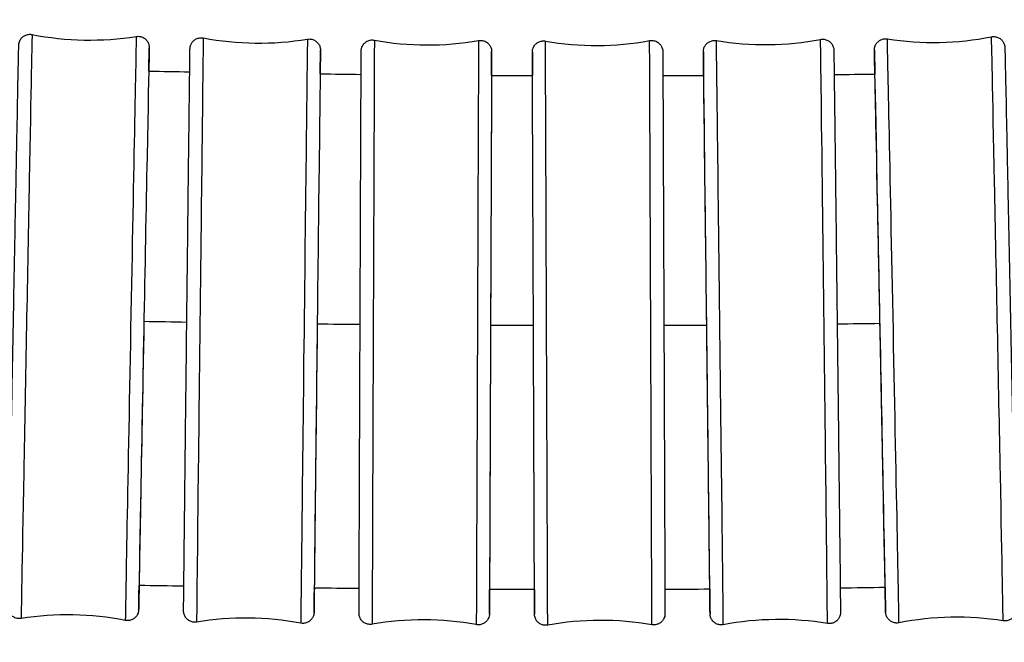
# Model space of a CAD drawing. Units: millimetres. Extents: x 57 to 2064, y 57 to 1443.
# Drawn here: x 1717 to 1743, y 488 to 505 of the extents above; entities that cross this region are included whole.
import ezdxf

# ---------------------------------------------------------------- set-up
doc = ezdxf.new("R2010")
doc.units = ezdxf.units.MM
doc.header["$LTSCALE"] = 7.142857
doc.layers.add('Visible (ISO)', color=7, linetype='Continuous', lineweight=25, true_color=0x00003f)
doc.layers.add('Visible Narrow (ISO)', color=7, linetype='Continuous', lineweight=25, true_color=0x00003f)

msp = doc.modelspace()

# ---------------------------------------------------------------- linework, layer by layer
at = {"layer": 'Visible (ISO)'}
for centre, start, end in [((1727.8078, 512.1152), 259.71838, 279.84064), ((1732.3362, 512.1017), 260.16261, 280.28487), ((1727.6869, 480.7029), 79.71838, 99.84064), ((1732.4588, 480.6894), 80.16261, 100.28487)]:
    msp.add_arc(centre, 8, start, end, dxfattribs=at)
for centre, major_axis, ratio, start_param, end_param in [((1729.4973, 496.4023), (-0.0266, -6.8999), 0.0001181, 3.1084319, 6.3474484), ((1735.2966, 496.3975), (-0.0817, 6.8995), 0.0003633, 3.0579921, 6.2988294), ((1739.9465, 496.4429), (-0.1378, 6.8986), 0.0006126, 3.0583009, 6.3267361), ((1720.1975, 496.5082), (-0.1298, -6.8988), 0.000577, 4.6817229, 6.3491109), ((1724.8472, 496.4379), (-0.0788, -6.8996), 0.0003503, 4.6817195, 6.348349), ((1730.6475, 496.3887), (0.0269, -6.8999), 0.0001198, 6.1992516, 7.8846529)]:
    msp.add_ellipse(centre, major_axis=major_axis, ratio=ratio, start_param=start_param, end_param=end_param, dxfattribs=at)
for points, knots in [([(1716.9032, 488.7395), (1716.8712, 488.7345), (1716.8379, 488.7347), (1716.7745, 488.7455), (1716.7436, 488.7561), (1716.6874, 488.786), (1716.6613, 488.8057), (1716.6174, 488.8518), (1716.5989, 488.8787), (1716.5786, 488.9215), (1716.573, 488.9361), (1716.5648, 488.9639), (1716.5619, 488.9775), (1716.559, 488.9955), (1716.5584, 489.001), (1716.5575, 489.0099), (1716.5572, 489.0135), (1716.5568, 489.019), (1716.5567, 489.0211), (1716.5565, 489.0257), (1716.5565, 489.0275), (1716.5563, 489.0326), (1716.5563, 489.0344), (1716.5563, 489.0409), (1716.5563, 489.0441), (1716.5565, 489.0623), (1716.5568, 489.0839), (1716.5586, 489.2118), (1716.5618, 489.3996), (1716.5722, 489.9929), (1716.5802, 490.442), (1716.5998, 491.5194), (1716.6115, 492.1593), (1716.6372, 493.5508), (1716.6515, 494.3199), (1716.6809, 495.8894), (1716.6963, 496.7094), (1716.7263, 498.2973), (1716.7412, 499.085), (1716.7688, 500.5303), (1716.7818, 501.2058), (1716.8041, 502.3616), (1716.8138, 502.8563), (1716.8287, 503.6055), (1716.8341, 503.8691), (1716.8378, 504.0359), (1716.8384, 504.0613), (1716.8392, 504.0928), (1716.8394, 504.1011), (1716.8399, 504.1116), (1716.8399, 504.1133), (1716.8404, 504.1208), (1716.8405, 504.1234), (1716.8412, 504.1305), (1716.8414, 504.1327), (1716.8419, 504.1376), (1716.8423, 504.14), (1716.8432, 504.1469), (1716.844, 504.1518), (1716.846, 504.1621), (1716.8472, 504.1677), (1716.8508, 504.1824), (1716.8536, 504.1916), (1716.8627, 504.2175), (1716.8703, 504.2341), (1716.8934, 504.2746), (1716.9113, 504.2976), (1716.9548, 504.3393), (1716.9815, 504.3578), (1717.0388, 504.3853), (1717.0701, 504.3945), (1717.1334, 504.4026), (1717.1663, 504.4015), (1717.1977, 504.3953)], [0, 0, 0, 0, 0.0097327, 0.0097327, 0.0192876, 0.0192876, 0.0288486, 0.0288486, 0.0384058, 0.0384058, 0.04308, 0.04308, 0.0472107, 0.0472107, 0.049169, 0.049169, 0.0510199, 0.0510199, 0.0528611, 0.0528611, 0.0560246, 0.0560246, 0.0634751, 0.0634751, 0.085799, 0.085799, 0.1528191, 0.1528191, 0.3555469, 0.3555469, 0.5978101, 0.5978101, 0.8378731, 0.8378731, 1.0779555, 1.0779555, 1.3180258, 1.3180258, 1.558094, 1.558094, 1.7981636, 1.7981636, 2.0382407, 2.0382407, 2.2783483, 2.2783483, 2.3377824, 2.3377824, 2.382337, 2.382337, 2.394146, 2.394146, 2.398529, 2.398529, 2.4000531, 2.4000531, 2.4012355, 2.4012355, 2.4029805, 2.4029805, 2.4047937, 2.4047937, 2.4076993, 2.4076993, 2.4131366, 2.4131366, 2.421702, 2.421702, 2.4312098, 2.4312098, 2.4407681, 2.4407681, 2.4503748, 2.4503748, 2.4503748, 2.4503748]), ([(1719.9924, 504.3428), (1720.0244, 504.3478), (1720.0577, 504.3476), (1720.1211, 504.3368), (1720.152, 504.3263), (1720.2082, 504.2963), (1720.2343, 504.2766), (1720.2782, 504.2305), (1720.2967, 504.2036), (1720.317, 504.1608), (1720.3226, 504.1462), (1720.3308, 504.1184), (1720.3337, 504.1049), (1720.3366, 504.0868), (1720.3372, 504.0813), (1720.3381, 504.0724), (1720.3384, 504.0688), (1720.3388, 504.0633), (1720.3389, 504.0612), (1720.3391, 504.0566), (1720.3391, 504.0548), (1720.3393, 504.0497), (1720.3393, 504.048), (1720.3393, 504.0414), (1720.3393, 504.0382), (1720.3391, 504.02), (1720.3388, 503.9984), (1720.337, 503.8708), (1720.3338, 503.6841), (1720.3291, 503.4154)], [0, 0, 0, 0, 0.00973273, 0.00973273, 0.01928759, 0.01928759, 0.02884864, 0.02884864, 0.03840578, 0.03840578, 0.04308002, 0.04308002, 0.04721074, 0.04721074, 0.04916898, 0.04916898, 0.05101991, 0.05101991, 0.05286111, 0.05286111, 0.05602464, 0.05602464, 0.06347514, 0.06347514, 0.08579897, 0.08579897, 0.15281911, 0.15281911, 0.35479537, 0.35479537, 0.35479537, 0.35479537]), ([(1721.6104, 488.6451), (1721.5784, 488.6398), (1721.5451, 488.6397), (1721.4817, 488.6501), (1721.4507, 488.6604), (1721.3942, 488.6899), (1721.3681, 488.7095), (1721.3237, 488.7552), (1721.305, 488.782), (1721.2844, 488.8248), (1721.2787, 488.8395), (1721.2699, 488.8688), (1721.2666, 488.8837), (1721.2641, 488.9011), (1721.2636, 488.9045), (1721.2629, 488.9104), (1721.2627, 488.9131), (1721.2622, 488.9188), (1721.262, 488.9217), (1721.2618, 488.9261), (1721.2617, 488.9278), (1721.2615, 488.9313), (1721.2615, 488.9328), (1721.2614, 488.9365), (1721.2614, 488.9378), (1721.2613, 488.9424), (1721.2614, 488.9441), (1721.2614, 488.9533), (1721.2614, 488.963), (1721.2619, 489.0204), (1721.2627, 489.1027), (1721.2661, 489.4436), (1721.2699, 489.7979), (1721.2799, 490.7103), (1721.2861, 491.2752), (1721.3003, 492.548), (1721.3084, 493.2716), (1721.3255, 494.7851), (1721.3347, 495.5937), (1721.353, 497.1939), (1721.3623, 498.0054), (1721.3799, 499.53), (1721.3884, 500.2621), (1721.4035, 501.5563), (1721.4103, 502.1346), (1721.4214, 503.067), (1721.4258, 503.4328), (1721.4303, 503.7887), (1721.4314, 503.877), (1721.4326, 503.963), (1721.4329, 503.984), (1721.4332, 504.0026), (1721.4333, 504.0065), (1721.4334, 504.0121), (1721.4335, 504.0137), (1721.4336, 504.018), (1721.4336, 504.0193), (1721.4338, 504.0232), (1721.4339, 504.0244), (1721.4341, 504.0274), (1721.4342, 504.0288), (1721.4344, 504.0324), (1721.4346, 504.0346), (1721.4352, 504.0405), (1721.4357, 504.0446), (1721.4368, 504.0529), (1721.4375, 504.0571), (1721.4395, 504.068), (1721.4409, 504.0748), (1721.446, 504.0947), (1721.4502, 504.1078), (1721.465, 504.1441), (1721.4777, 504.1668), (1721.5118, 504.2125), (1721.5349, 504.235), (1721.5867, 504.2714), (1721.6161, 504.2857), (1721.677, 504.3042), (1721.7094, 504.3086), (1721.7574, 504.3073), (1721.7734, 504.3056), (1721.7892, 504.3026)], [0, 0, 0, 0, 0.0097314, 0.0097314, 0.019285, 0.019285, 0.028845, 0.028845, 0.0384033, 0.0384033, 0.0431143, 0.0431143, 0.0476072, 0.0476072, 0.0487253, 0.0487253, 0.0496929, 0.0496929, 0.0510896, 0.0510896, 0.0524688, 0.0524688, 0.0546944, 0.0546944, 0.0596477, 0.0596477, 0.0744868, 0.0744868, 0.1190074, 0.1190074, 0.253054, 0.253054, 0.4980102, 0.4980102, 0.7380163, 0.7380163, 0.9780983, 0.9780983, 1.218165, 1.218165, 1.458229, 1.458229, 1.698293, 1.698293, 1.9383596, 1.9383596, 2.1784362, 2.1784362, 2.297349, 2.297349, 2.3576194, 2.3576194, 2.380205, 2.380205, 2.3936966, 2.3936966, 2.398759, 2.398759, 2.4006589, 2.4006589, 2.4018978, 2.4018978, 2.4031267, 2.4031267, 2.4046483, 2.4046483, 2.4059986, 2.4059986, 2.4081125, 2.4081125, 2.4122335, 2.4122335, 2.4199047, 2.4199047, 2.4293457, 2.4293457, 2.438902, 2.438902, 2.4484616, 2.4484616, 2.4532834, 2.4532834, 2.4532834, 2.4532834]), ([(1742.9371, 504.3335), (1742.9689, 504.3398), (1743.0022, 504.3409), (1743.066, 504.3325), (1743.0973, 504.3232), (1743.1546, 504.2955), (1743.1814, 504.2767), (1743.2271, 504.2324), (1743.2466, 504.2062), (1743.2685, 504.1643), (1743.2746, 504.1499), (1743.2839, 504.1227), (1743.2873, 504.1095), (1743.2908, 504.092), (1743.2917, 504.0866), (1743.293, 504.0777), (1743.2934, 504.074), (1743.294, 504.0684), (1743.2942, 504.0662), (1743.2946, 504.0615), (1743.2947, 504.0596), (1743.2951, 504.0544), (1743.2952, 504.0526), (1743.2955, 504.0457), (1743.2956, 504.0424), (1743.2962, 504.0234), (1743.2968, 504.0007), (1743.3, 503.8666), (1743.3044, 503.6696), (1743.3174, 503.0563), (1743.327, 502.6006), (1743.3494, 501.5121), (1743.3626, 500.8672), (1743.391, 499.468), (1743.4066, 498.6962), (1743.4382, 497.1238), (1743.4546, 496.3035), (1743.4861, 494.7176), (1743.5017, 493.9322), (1743.53, 492.4937), (1743.5431, 491.8228), (1743.5652, 490.6779), (1743.5746, 490.1896), (1743.5884, 489.4543), (1743.593, 489.1983), (1743.5956, 489.041), (1743.5959, 489.0175), (1743.5962, 488.9928), (1743.5963, 488.9865), (1743.5963, 488.9781), (1743.5963, 488.976), (1743.5963, 488.9699), (1743.5962, 488.9684), (1743.5961, 488.9644), (1743.596, 488.9623), (1743.5958, 488.9573), (1743.5957, 488.9554), (1743.5953, 488.9508), (1743.5951, 488.9482), (1743.5944, 488.9408), (1743.5938, 488.9356), (1743.5922, 488.9248), (1743.5912, 488.9192), (1743.5882, 488.9048), (1743.5859, 488.8959), (1743.5782, 488.8706), (1743.5718, 488.8545), (1743.5514, 488.8142), (1743.5352, 488.7909), (1743.4947, 488.7473), (1743.4692, 488.7273), (1743.4137, 488.6965), (1743.3829, 488.6855), (1743.3183, 488.6733), (1743.2833, 488.6728), (1743.2497, 488.6781)], [0, 0, 0, 0, 0.009733, 0.009733, 0.0192881, 0.0192881, 0.0288494, 0.0288494, 0.0384063, 0.0384063, 0.0430733, 0.0430733, 0.0471467, 0.0471467, 0.049079, 0.049079, 0.0509716, 0.0509716, 0.0528675, 0.0528675, 0.0561119, 0.0561119, 0.0637397, 0.0637397, 0.0865944, 0.0865944, 0.1552111, 0.1552111, 0.362853, 0.362853, 0.6049574, 0.6049574, 0.8450268, 0.8450268, 1.0851099, 1.0851099, 1.3251809, 1.3251809, 1.5652497, 1.5652497, 1.8053202, 1.8053202, 2.0453991, 2.0453991, 2.2855117, 2.2855117, 2.3449746, 2.3449746, 2.3757088, 2.3757088, 2.3907003, 2.3907003, 2.3947489, 2.3947489, 2.3977911, 2.3977911, 2.3992566, 2.3992566, 2.4006489, 2.4006489, 2.4025593, 2.4025593, 2.4043677, 2.4043677, 2.407178, 2.407178, 2.4123712, 2.4123712, 2.4207421, 2.4207421, 2.4302291, 2.4302291, 2.4397868, 2.4397868, 2.4499791, 2.4499791, 2.4499791, 2.4499791]), ([(1724.5842, 504.2707), (1724.6162, 504.276), (1724.6495, 504.276), (1724.713, 504.2657), (1724.7439, 504.2554), (1724.8004, 504.2259), (1724.8266, 504.2063), (1724.8709, 504.1605), (1724.8896, 504.1337), (1724.9103, 504.091), (1724.916, 504.0762), (1724.9248, 504.047), (1724.9281, 504.0321), (1724.9306, 504.0147), (1724.931, 504.0113), (1724.9317, 504.0053), (1724.932, 504.0027), (1724.9325, 503.997), (1724.9326, 503.9941), (1724.9329, 503.9897), (1724.933, 503.988), (1724.9331, 503.9844), (1724.9332, 503.983), (1724.9333, 503.9792), (1724.9333, 503.9779), (1724.9333, 503.9734), (1724.9333, 503.9717), (1724.9333, 503.9624), (1724.9332, 503.9528), (1724.9328, 503.8954), (1724.932, 503.8131), (1724.9298, 503.5984), (1724.9286, 503.4799), (1724.9271, 503.3393)], [0, 0, 0, 0, 0.00973138, 0.00973138, 0.01928502, 0.01928502, 0.02884498, 0.02884498, 0.03840334, 0.03840334, 0.0431143, 0.0431143, 0.04760718, 0.04760718, 0.04872526, 0.04872526, 0.04969289, 0.04969289, 0.05108965, 0.05108965, 0.0524688, 0.0524688, 0.05469439, 0.05469439, 0.05964766, 0.05964766, 0.07448678, 0.07448678, 0.11900742, 0.11900742, 0.25305404, 0.25305404, 0.3575993, 0.3575993, 0.3575993, 0.3575993]), ([(1726.3196, 488.5852), (1726.2877, 488.5797), (1726.2544, 488.5794), (1726.1909, 488.5893), (1726.1598, 488.5993), (1726.1031, 488.6284), (1726.0768, 488.6478), (1726.0321, 488.6932), (1726.0132, 488.7199), (1725.9851, 488.777), (1725.9755, 488.8085), (1725.9703, 488.846), (1725.9696, 488.8523), (1725.969, 488.8612), (1725.9688, 488.8641), (1725.9686, 488.8683), (1725.9685, 488.8698), (1725.9685, 488.8721), (1725.9684, 488.873), (1725.9684, 488.875), (1725.9684, 488.8758), (1725.9684, 488.878), (1725.9684, 488.8787), (1725.9683, 488.8811), (1725.9683, 488.882), (1725.9683, 488.8869), (1725.9683, 488.8923), (1725.9684, 488.9245), (1725.9686, 488.971), (1725.9693, 489.2061), (1725.9704, 489.5083), (1725.9734, 490.3283), (1725.9753, 490.8516), (1725.9798, 492.0555), (1725.9825, 492.7512), (1725.9881, 494.2259), (1725.9911, 495.0232), (1725.9972, 496.6186), (1726.0004, 497.4366), (1726.0064, 498.9907), (1726.0094, 499.7463), (1726.0147, 501.1014), (1726.0171, 501.7178), (1726.0212, 502.7363), (1726.0229, 503.1511), (1726.0253, 503.7296), (1726.026, 503.8996), (1726.0263, 503.9461), (1726.0263, 503.9472), (1726.0264, 503.9532), (1726.0264, 503.9538), (1726.0264, 503.9556), (1726.0264, 503.9566), (1726.0265, 503.9597), (1726.0266, 503.9608), (1726.0267, 503.9632), (1726.0268, 503.9645), (1726.0269, 503.9677), (1726.0271, 503.97), (1726.0275, 503.9747), (1726.0277, 503.9773), (1726.0284, 503.9841), (1726.029, 503.9884), (1726.031, 504.002), (1726.0328, 504.0113), (1726.0403, 504.0417), (1726.048, 504.0625), (1726.0716, 504.1101), (1726.0902, 504.1362), (1726.1344, 504.1813), (1726.1608, 504.2007), (1726.2174, 504.2298), (1726.2485, 504.2399), (1726.3129, 504.25), (1726.3471, 504.2496), (1726.3799, 504.2437)], [0, 0, 0, 0, 0.0097307, 0.0097307, 0.0192837, 0.0192837, 0.0288431, 0.0288431, 0.0384021, 0.0384021, 0.0479602, 0.0479602, 0.0498684, 0.0498684, 0.0508938, 0.0508938, 0.0517212, 0.0517212, 0.0525824, 0.0525824, 0.0541219, 0.0541219, 0.0578631, 0.0578631, 0.0690739, 0.0690739, 0.1027087, 0.1027087, 0.2038203, 0.2038203, 0.4489542, 0.4489542, 0.688907, 0.688907, 0.9289778, 0.9289778, 1.1690384, 1.1690384, 1.4090979, 1.4090979, 1.6491572, 1.6491572, 1.8892171, 1.8892171, 2.1292796, 2.1292796, 2.3693493, 2.3693493, 2.3991512, 2.3991512, 2.4019457, 2.4019457, 2.4040467, 2.4040467, 2.4049039, 2.4049039, 2.405503, 2.405503, 2.4063001, 2.4063001, 2.4071115, 2.4071115, 2.4084401, 2.4084401, 2.4112776, 2.4112776, 2.4178353, 2.4178353, 2.427224, 2.427224, 2.4367832, 2.4367832, 2.4463421, 2.4463421, 2.4563342, 2.4563342, 2.4563342, 2.4563342]), ([(1729.175, 504.2329), (1729.207, 504.2384), (1729.2403, 504.2387), (1729.3038, 504.2289), (1729.3349, 504.2188), (1729.3916, 504.1897), (1729.4179, 504.1704), (1729.4626, 504.1249), (1729.4815, 504.0983), (1729.5096, 504.0411), (1729.5192, 504.0096), (1729.5243, 503.9722), (1729.525, 503.9658), (1729.5257, 503.957), (1729.5259, 503.954), (1729.5261, 503.9499), (1729.5261, 503.9484), (1729.5262, 503.946), (1729.5262, 503.9451), (1729.5263, 503.9431), (1729.5263, 503.9423), (1729.5263, 503.9401), (1729.5263, 503.9394), (1729.5263, 503.937), (1729.5263, 503.9362), (1729.5263, 503.9313), (1729.5263, 503.9258), (1729.5262, 503.8937), (1729.5261, 503.8472), (1729.5255, 503.6719), (1729.525, 503.5099), (1729.5242, 503.298)], [0, 0, 0, 0, 0.00973068, 0.00973068, 0.0192837, 0.0192837, 0.02884308, 0.02884308, 0.03840208, 0.03840208, 0.04796023, 0.04796023, 0.04986841, 0.04986841, 0.05089381, 0.05089381, 0.05172123, 0.05172123, 0.05258237, 0.05258237, 0.05412193, 0.05412193, 0.05786311, 0.05786311, 0.06907394, 0.06907394, 0.10270867, 0.10270867, 0.20382031, 0.20382031, 0.36078828, 0.36078828, 0.36078828, 0.36078828]), ([(1730.6202, 503.2937), (1730.62, 503.3357), (1730.6199, 503.3757), (1730.6187, 503.7028), (1730.6181, 503.8726), (1730.6181, 503.9191), (1730.6181, 503.9201), (1730.6181, 503.9262), (1730.6181, 503.9268), (1730.6181, 503.9288), (1730.6181, 503.9298), (1730.6182, 503.933), (1730.6183, 503.934), (1730.6184, 503.9364), (1730.6184, 503.9376), (1730.6186, 503.9408), (1730.6187, 503.9431), (1730.6191, 503.9479), (1730.6193, 503.9504), (1730.6199, 503.9573), (1730.6205, 503.9617), (1730.6224, 503.9754), (1730.6242, 503.9848), (1730.6316, 504.0154), (1730.6392, 504.0363), (1730.6626, 504.0841), (1730.6811, 504.1103), (1730.7252, 504.1556), (1730.7514, 504.1752), (1730.8079, 504.2046), (1730.8389, 504.2148), (1730.9029, 504.2252), (1730.9368, 504.225), (1730.9694, 504.2193)], [2.09792636, 2.09792636, 2.09792636, 2.09792636, 2.12933766, 2.12933766, 2.36940752, 2.36940752, 2.39921273, 2.39921273, 2.40200758, 2.40200758, 2.40410975, 2.40410975, 2.40490528, 2.40490528, 2.40547975, 2.40547975, 2.406277, 2.406277, 2.4070956, 2.4070956, 2.40843533, 2.40843533, 2.41129701, 2.41129701, 2.41788712, 2.41788712, 2.42727959, 2.42727959, 2.43683872, 2.43683872, 2.44639767, 2.44639767, 2.45629515, 2.45629515, 2.45629515, 2.45629515]), ([(1733.7645, 504.2302), (1733.7964, 504.236), (1733.8297, 504.2366), (1733.8933, 504.2272), (1733.9244, 504.2174), (1733.9814, 504.1887), (1734.0078, 504.1696), (1734.0529, 504.1245), (1734.072, 504.098), (1734.1005, 504.041), (1734.1104, 504.0096), (1734.1158, 503.9722), (1734.1165, 503.9659), (1734.1173, 503.9571), (1734.1175, 503.9542), (1734.1177, 503.9501), (1734.1178, 503.9486), (1734.1179, 503.9462), (1734.1179, 503.9453), (1734.118, 503.9432), (1734.118, 503.9424), (1734.118, 503.9402), (1734.118, 503.9395), (1734.1181, 503.9371), (1734.1181, 503.9363), (1734.1181, 503.9313), (1734.1182, 503.9259), (1734.1183, 503.8937), (1734.1186, 503.8472), (1734.1196, 503.6119), (1734.1209, 503.3097), (1734.1243, 502.4894), (1734.1264, 501.9661), (1734.1312, 500.7621), (1734.134, 500.0663), (1734.1398, 498.5915), (1734.1429, 497.7942), (1734.1492, 496.1988), (1734.1524, 495.3809), (1734.1584, 493.8267), (1734.1613, 493.0712), (1734.1665, 491.7162), (1734.1688, 491.0998), (1734.1727, 490.0814), (1734.1742, 489.6668), (1734.1763, 489.0884), (1734.1769, 488.9185), (1734.1769, 488.872), (1734.177, 488.871), (1734.1769, 488.8649), (1734.1769, 488.8643), (1734.1769, 488.8623), (1734.1769, 488.8613), (1734.1768, 488.8582), (1734.1767, 488.8571), (1734.1766, 488.8547), (1734.1766, 488.8535), (1734.1764, 488.8503), (1734.1763, 488.848), (1734.176, 488.8433), (1734.1757, 488.8407), (1734.1751, 488.8338), (1734.1745, 488.8294), (1734.1726, 488.8157), (1734.1708, 488.8063), (1734.1634, 488.7757), (1734.1559, 488.7548), (1734.1324, 488.707), (1734.1139, 488.6808), (1734.0699, 488.6355), (1734.0436, 488.616), (1733.9871, 488.5866), (1733.9561, 488.5763), (1733.8921, 488.566), (1733.8582, 488.5662), (1733.8257, 488.5718)], [0, 0, 0, 0, 0.0097307, 0.0097307, 0.0192837, 0.0192837, 0.0288431, 0.0288431, 0.0384021, 0.0384021, 0.0479602, 0.0479602, 0.0498595, 0.0498595, 0.0508801, 0.0508801, 0.0517129, 0.0517129, 0.0525784, 0.0525784, 0.0541221, 0.0541221, 0.0578642, 0.0578642, 0.0690778, 0.0690778, 0.1027207, 0.1027207, 0.2038571, 0.2038571, 0.4490115, 0.4490115, 0.6889647, 0.6889647, 0.9290356, 0.9290356, 1.1690962, 1.1690962, 1.4091558, 1.4091558, 1.6492151, 1.6492151, 1.8892751, 1.8892751, 2.1293377, 2.1293377, 2.3694075, 2.3694075, 2.3992127, 2.3992127, 2.4020076, 2.4020076, 2.4041097, 2.4041097, 2.4049053, 2.4049053, 2.4054798, 2.4054798, 2.406277, 2.406277, 2.4070956, 2.4070956, 2.4084353, 2.4084353, 2.411297, 2.411297, 2.4178871, 2.4178871, 2.4272796, 2.4272796, 2.4368387, 2.4368387, 2.4463977, 2.4463977, 2.4562952, 2.4562952, 2.4562952, 2.4562952]), ([(1735.2138, 503.2957), (1735.2125, 503.4148), (1735.2114, 503.5182), (1735.2092, 503.7198), (1735.2084, 503.8056), (1735.2076, 503.888), (1735.2075, 503.9077), (1735.2074, 503.9249), (1735.2073, 503.9284), (1735.2073, 503.9336), (1735.2073, 503.935), (1735.2074, 503.94), (1735.2074, 503.9416), (1735.2076, 503.947), (1735.2077, 503.9494), (1735.2081, 503.955), (1735.2083, 503.9574), (1735.2088, 503.9636), (1735.2092, 503.9676), (1735.2103, 503.976), (1735.2109, 503.9807), (1735.2131, 503.993), (1735.2147, 504.0009), (1735.2207, 504.0242), (1735.226, 504.0396), (1735.2435, 504.0798), (1735.2583, 504.1039), (1735.2962, 504.1498), (1735.3206, 504.1712), (1735.3743, 504.2051), (1735.4044, 504.2179), (1735.4662, 504.2333), (1735.4988, 504.236), (1735.5392, 504.2328), (1735.5478, 504.2318), (1735.5563, 504.2304)], [2.0945915, 2.0945915, 2.0945915, 2.0945915, 2.18302103, 2.18302103, 2.30193779, 2.30193779, 2.36223752, 2.36223752, 2.38483395, 2.38483395, 2.39597511, 2.39597511, 2.40016011, 2.40016011, 2.40223062, 2.40223062, 2.40340398, 2.40340398, 2.40479276, 2.40479276, 2.40625947, 2.40625947, 2.4086961, 2.4086961, 2.41354098, 2.41354098, 2.42187669, 2.42187669, 2.43138475, 2.43138475, 2.44094238, 2.44094238, 2.45050211, 2.45050211, 2.45309471, 2.45309471, 2.45309471, 2.45309471]), ([(1738.3513, 504.2635), (1738.3831, 504.2695), (1738.4164, 504.2703), (1738.4801, 504.2615), (1738.5113, 504.2519), (1738.5685, 504.2237), (1738.5951, 504.2048), (1738.6405, 504.16), (1738.6598, 504.1337), (1738.6814, 504.0914), (1738.6875, 504.0768), (1738.6969, 504.0479), (1738.7005, 504.0331), (1738.7035, 504.0159), (1738.704, 504.0126), (1738.7048, 504.0067), (1738.7051, 504.0041), (1738.7057, 503.9983), (1738.706, 503.9955), (1738.7064, 503.991), (1738.7065, 503.9893), (1738.7067, 503.9856), (1738.7068, 503.9842), (1738.707, 503.9803), (1738.707, 503.979), (1738.7072, 503.9743), (1738.7072, 503.9726), (1738.7074, 503.963), (1738.7076, 503.9528), (1738.7085, 503.8928), (1738.7097, 503.8066), (1738.7143, 503.4551), (1738.7189, 503.0963), (1738.7302, 502.1759), (1738.7372, 501.6073), (1738.7527, 500.3285), (1738.7614, 499.6025), (1738.7796, 498.0859), (1738.7892, 497.2764), (1738.8081, 495.6761), (1738.8177, 494.8654), (1738.8355, 493.3438), (1738.844, 492.6141), (1738.859, 491.3257), (1738.8655, 490.7511), (1738.876, 489.8267), (1738.88, 489.4655), (1738.8837, 489.1166), (1738.8846, 489.0308), (1738.8854, 488.9484), (1738.8855, 488.9287), (1738.8856, 488.9115), (1738.8856, 488.908), (1738.8856, 488.9028), (1738.8856, 488.9014), (1738.8856, 488.8964), (1738.8855, 488.8948), (1738.8853, 488.8894), (1738.8853, 488.887), (1738.8849, 488.8814), (1738.8847, 488.879), (1738.8842, 488.8728), (1738.8838, 488.8688), (1738.8827, 488.8604), (1738.8821, 488.8558), (1738.8799, 488.8434), (1738.8782, 488.8355), (1738.8723, 488.8122), (1738.867, 488.7968), (1738.8495, 488.7566), (1738.8347, 488.7325), (1738.7968, 488.6866), (1738.7724, 488.6652), (1738.7187, 488.6313), (1738.6886, 488.6185), (1738.6268, 488.6031), (1738.5942, 488.6004), (1738.5538, 488.6036), (1738.5452, 488.6046), (1738.5367, 488.606)], [0, 0, 0, 0, 0.0097314, 0.0097314, 0.0192851, 0.0192851, 0.0288451, 0.0288451, 0.0384035, 0.0384035, 0.0431127, 0.0431127, 0.0475862, 0.0475862, 0.0486901, 0.0486901, 0.0496579, 0.0496579, 0.0510745, 0.0510745, 0.0524813, 0.0524813, 0.0547544, 0.0547544, 0.0598229, 0.0598229, 0.0750073, 0.0750073, 0.1205651, 0.1205651, 0.2577577, 0.2577577, 0.5025896, 0.5025896, 0.7425985, 0.7425985, 0.9826808, 0.9826808, 1.2227477, 1.2227477, 1.462812, 1.462812, 1.7028763, 1.7028763, 1.9429433, 1.9429433, 2.183021, 2.183021, 2.3019378, 2.3019378, 2.3622375, 2.3622375, 2.384834, 2.384834, 2.3959751, 2.3959751, 2.4001601, 2.4001601, 2.4022306, 2.4022306, 2.403404, 2.403404, 2.4047928, 2.4047928, 2.4062595, 2.4062595, 2.4086961, 2.4086961, 2.413541, 2.413541, 2.4218767, 2.4218767, 2.4313848, 2.4313848, 2.4409424, 2.4409424, 2.4505021, 2.4505021, 2.4530947, 2.4530947, 2.4530947, 2.4530947]), ([(1739.807, 503.3347), (1739.8021, 503.5962), (1739.7988, 503.7818), (1739.7967, 503.9147), (1739.7963, 503.9382), (1739.796, 503.963), (1739.7959, 503.9693), (1739.7959, 503.9776), (1739.7959, 503.9798), (1739.796, 503.9858), (1739.796, 503.9873), (1739.7961, 503.9913), (1739.7962, 503.9934), (1739.7965, 503.9984), (1739.7966, 504.0003), (1739.7969, 504.0049), (1739.7971, 504.0076), (1739.7978, 504.0149), (1739.7985, 504.0201), (1739.8001, 504.0309), (1739.8011, 504.0365), (1739.804, 504.0509), (1739.8063, 504.0599), (1739.814, 504.0851), (1739.8205, 504.1012), (1739.8408, 504.1415), (1739.8571, 504.1648), (1739.8975, 504.2085), (1739.923, 504.2284), (1739.9786, 504.2592), (1740.0093, 504.2703), (1740.074, 504.2824), (1740.1089, 504.2829), (1740.1425, 504.2777)], [2.09191463, 2.09191463, 2.09191463, 2.09191463, 2.28551167, 2.28551167, 2.34497462, 2.34497462, 2.37570885, 2.37570885, 2.39070033, 2.39070033, 2.39474891, 2.39474891, 2.39779114, 2.39779114, 2.39925658, 2.39925658, 2.40064886, 2.40064886, 2.4025593, 2.4025593, 2.40436771, 2.40436771, 2.40717799, 2.40717799, 2.41237119, 2.41237119, 2.42074208, 2.42074208, 2.43022912, 2.43022912, 2.4397868, 2.4397868, 2.44997911, 2.44997911, 2.44997911, 2.44997911]), ([(1720.0698, 489.6247), (1720.0646, 489.3687), (1720.0608, 489.1844), (1720.0578, 489.0464), (1720.0572, 489.021), (1720.0564, 488.9895), (1720.0562, 488.9813), (1720.0557, 488.9707), (1720.0557, 488.969), (1720.0552, 488.9615), (1720.0551, 488.9589), (1720.0544, 488.9519), (1720.0542, 488.9496), (1720.0537, 488.9448), (1720.0533, 488.9423), (1720.0524, 488.9354), (1720.0516, 488.9305), (1720.0496, 488.9202), (1720.0484, 488.9146), (1720.0448, 488.8999), (1720.042, 488.8907), (1720.0329, 488.8648), (1720.0253, 488.8482), (1720.0022, 488.8077), (1719.9843, 488.7847), (1719.9408, 488.743), (1719.9141, 488.7245), (1719.8569, 488.697), (1719.8255, 488.6878), (1719.7622, 488.6797), (1719.7293, 488.6808), (1719.6979, 488.687)], [2.09002983, 2.09002983, 2.09002983, 2.09002983, 2.27834831, 2.27834831, 2.33778243, 2.33778243, 2.38233698, 2.38233698, 2.39414603, 2.39414603, 2.39852904, 2.39852904, 2.40005311, 2.40005311, 2.40123546, 2.40123546, 2.40298049, 2.40298049, 2.40479373, 2.40479373, 2.40769929, 2.40769929, 2.41313665, 2.41313665, 2.421702, 2.421702, 2.43120981, 2.43120981, 2.4407681, 2.4407681, 2.45037479, 2.45037479, 2.45037479, 2.45037479]), ([(1724.7697, 489.5535), (1724.7682, 489.4348), (1724.7669, 489.3314), (1724.7644, 489.127), (1724.7632, 489.0388), (1724.7621, 488.9527), (1724.7617, 488.9318), (1724.7614, 488.9132), (1724.7614, 488.9092), (1724.7612, 488.9037), (1724.7612, 488.9021), (1724.7611, 488.8978), (1724.761, 488.8964), (1724.7608, 488.8926), (1724.7608, 488.8913), (1724.7606, 488.8884), (1724.7605, 488.887), (1724.7602, 488.8834), (1724.76, 488.8812), (1724.7594, 488.8752), (1724.759, 488.8711), (1724.7578, 488.8628), (1724.7572, 488.8586), (1724.7552, 488.8478), (1724.7537, 488.841), (1724.7487, 488.8211), (1724.7444, 488.808), (1724.7297, 488.7717), (1724.7169, 488.749), (1724.6828, 488.7033), (1724.6597, 488.6808), (1724.608, 488.6443), (1724.5786, 488.63), (1724.5176, 488.6116), (1724.4852, 488.6072), (1724.4373, 488.6085), (1724.4212, 488.6102), (1724.4054, 488.6132)], [2.09126342, 2.09126342, 2.09126342, 2.09126342, 2.17843621, 2.17843621, 2.29734905, 2.29734905, 2.35761937, 2.35761937, 2.38020503, 2.38020503, 2.39369664, 2.39369664, 2.39875901, 2.39875901, 2.4006589, 2.4006589, 2.40189778, 2.40189778, 2.40312668, 2.40312668, 2.40464826, 2.40464826, 2.40599859, 2.40599859, 2.40811251, 2.40811251, 2.41223349, 2.41223349, 2.41990467, 2.41990467, 2.42934573, 2.42934573, 2.43890204, 2.43890204, 2.44846158, 2.44846158, 2.45328345, 2.45328345, 2.45328345, 2.45328345]), ([(1729.4712, 489.5168), (1729.471, 489.4678), (1729.4708, 489.4213), (1729.4694, 489.0885), (1729.4687, 488.9185), (1729.4684, 488.872), (1729.4684, 488.8709), (1729.4683, 488.8649), (1729.4683, 488.8644), (1729.4682, 488.8625), (1729.4682, 488.8615), (1729.4681, 488.8585), (1729.4681, 488.8574), (1729.468, 488.8549), (1729.4679, 488.8537), (1729.4677, 488.8504), (1729.4676, 488.8482), (1729.4672, 488.8434), (1729.467, 488.8409), (1729.4662, 488.834), (1729.4657, 488.8297), (1729.4637, 488.8161), (1729.4618, 488.8068), (1729.4543, 488.7764), (1729.4467, 488.7557), (1729.423, 488.7081), (1729.4044, 488.682), (1729.3602, 488.6369), (1729.3339, 488.6175), (1729.2772, 488.5883), (1729.2462, 488.5782), (1729.1818, 488.5681), (1729.1476, 488.5685), (1729.1148, 488.5745)], [2.0931586, 2.0931586, 2.0931586, 2.0931586, 2.12927961, 2.12927961, 2.36934929, 2.36934929, 2.39915122, 2.39915122, 2.40194567, 2.40194567, 2.40404671, 2.40404671, 2.40490394, 2.40490394, 2.40550299, 2.40550299, 2.4063001, 2.4063001, 2.40711155, 2.40711155, 2.40844006, 2.40844006, 2.4112776, 2.4112776, 2.41783531, 2.41783531, 2.42722396, 2.42722396, 2.43678316, 2.43678316, 2.44634211, 2.44634211, 2.45633421, 2.45633421, 2.45633421, 2.45633421]), ([(1731.0305, 488.5609), (1730.9986, 488.5551), (1730.9653, 488.5545), (1730.9017, 488.5639), (1730.8706, 488.5738), (1730.8137, 488.6024), (1730.7872, 488.6215), (1730.7421, 488.6666), (1730.723, 488.6931), (1730.6945, 488.7501), (1730.6846, 488.7815), (1730.6792, 488.8189), (1730.6785, 488.8252), (1730.6777, 488.834), (1730.6775, 488.8369), (1730.6773, 488.8411), (1730.6772, 488.8426), (1730.6771, 488.845), (1730.6771, 488.8459), (1730.677, 488.8479), (1730.677, 488.8487), (1730.677, 488.8509), (1730.677, 488.8516), (1730.6769, 488.854), (1730.6769, 488.8549), (1730.6769, 488.8598), (1730.6768, 488.8652), (1730.6767, 488.8974), (1730.6764, 488.944), (1730.6756, 489.1227), (1730.6749, 489.2916), (1730.674, 489.5136)], [0, 0, 0, 0, 0.00973069, 0.00973069, 0.0192837, 0.0192837, 0.02884309, 0.02884309, 0.03840209, 0.03840209, 0.0479602, 0.0479602, 0.04985952, 0.04985952, 0.05088011, 0.05088011, 0.05171289, 0.05171289, 0.05257844, 0.05257844, 0.05412207, 0.05412207, 0.05786419, 0.05786419, 0.06907779, 0.06907779, 0.10272072, 0.10272072, 0.20385715, 0.20385715, 0.36579003, 0.36579003, 0.36579003, 0.36579003]), ([(1735.7417, 488.5729), (1735.7098, 488.5669), (1735.6766, 488.5661), (1735.6129, 488.5749), (1735.5817, 488.5845), (1735.5245, 488.6127), (1735.4979, 488.6316), (1735.4525, 488.6764), (1735.4332, 488.7027), (1735.4116, 488.745), (1735.4055, 488.7596), (1735.396, 488.7885), (1735.3925, 488.8033), (1735.3895, 488.8205), (1735.389, 488.8238), (1735.3882, 488.8297), (1735.3879, 488.8323), (1735.3872, 488.8381), (1735.387, 488.8409), (1735.3866, 488.8454), (1735.3865, 488.8471), (1735.3863, 488.8508), (1735.3862, 488.8522), (1735.386, 488.8561), (1735.386, 488.8574), (1735.3858, 488.8621), (1735.3858, 488.8638), (1735.3856, 488.8734), (1735.3854, 488.8836), (1735.3845, 488.9436), (1735.3833, 489.0298), (1735.3803, 489.2538), (1735.3788, 489.3769), (1735.3769, 489.5226)], [0, 0, 0, 0, 0.00973144, 0.00973144, 0.01928514, 0.01928514, 0.02884514, 0.02884514, 0.03840345, 0.03840345, 0.04311275, 0.04311275, 0.04758619, 0.04758619, 0.0486901, 0.0486901, 0.04965789, 0.04965789, 0.05107454, 0.05107454, 0.05248135, 0.05248135, 0.0547544, 0.0547544, 0.05982292, 0.05982292, 0.07500733, 0.07500733, 0.12056505, 0.12056505, 0.25775766, 0.25775766, 0.36404529, 0.36404529, 0.36404529, 0.36404529]), ([(1740.4551, 488.6222), (1740.4233, 488.6159), (1740.39, 488.6149), (1740.3263, 488.6232), (1740.295, 488.6325), (1740.2376, 488.6603), (1740.2108, 488.679), (1740.1651, 488.7233), (1740.1456, 488.7495), (1740.1237, 488.7914), (1740.1176, 488.8058), (1740.1084, 488.833), (1740.1049, 488.8462), (1740.1014, 488.8638), (1740.1005, 488.8691), (1740.0993, 488.8781), (1740.0988, 488.8817), (1740.0982, 488.8873), (1740.098, 488.8895), (1740.0976, 488.8942), (1740.0975, 488.8961), (1740.0971, 488.9014), (1740.0971, 488.9032), (1740.0968, 488.91), (1740.0967, 488.9133), (1740.0961, 488.9323), (1740.0955, 488.955), (1740.0922, 489.089), (1740.0879, 489.2856), (1740.0819, 489.5682)], [0, 0, 0, 0, 0.009733, 0.009733, 0.0192881, 0.0192881, 0.02884938, 0.02884938, 0.03840627, 0.03840627, 0.04307333, 0.04307333, 0.04714671, 0.04714671, 0.04907901, 0.04907901, 0.05097164, 0.05097164, 0.05286753, 0.05286753, 0.05611194, 0.05611194, 0.06373967, 0.06373967, 0.08659435, 0.08659435, 0.15521105, 0.15521105, 0.36258642, 0.36258642, 0.36258642, 0.36258642])]:
    msp.add_open_spline(points, degree=3, knots=knots, dxfattribs=at)
for points in [[(1717.1977, 504.3953), (1718.1119, 504.2153), (1719.0721, 504.1973), (1719.9924, 504.3428)], [(1721.7892, 504.3026), (1722.7047, 504.1294), (1723.665, 504.1184), (1724.5842, 504.2707)], [(1740.1425, 504.2777), (1741.063, 504.1332), (1742.0231, 504.1524), (1742.9371, 504.3335)], [(1735.5563, 504.2304), (1736.4756, 504.0785), (1737.4359, 504.0899), (1738.3513, 504.2635)], [(1720.3274, 503.4155), (1720.6934, 503.4081), (1721.0594, 503.4011), (1721.4254, 503.3944)], [(1724.926, 503.3399), (1725.2919, 503.3352), (1725.6577, 503.3309), (1726.0236, 503.3269)], [(1729.5238, 503.2985), (1729.8894, 503.2966), (1730.255, 503.295), (1730.6206, 503.2938)], [(1734.121, 503.2923), (1734.4856, 503.2933), (1734.8503, 503.2945), (1735.215, 503.2962)], [(1738.716, 503.3224), (1739.0803, 503.3262), (1739.4447, 503.3304), (1739.809, 503.335)], [(1721.2679, 489.6029), (1720.8678, 489.6097), (1720.4678, 489.6169), (1720.0678, 489.6245)], [(1725.9705, 489.5403), (1725.5698, 489.5442), (1725.1691, 489.5484), (1724.7684, 489.553)], [(1730.6744, 489.5131), (1730.2732, 489.5139), (1729.872, 489.515), (1729.4708, 489.5166)], [(1735.3782, 489.5221), (1734.9771, 489.5197), (1734.5759, 489.5178), (1734.1747, 489.5163)], [(1740.0841, 489.5682), (1739.6824, 489.5627), (1739.2807, 489.5575), (1738.879, 489.5528)], [(1719.6979, 488.687), (1718.7837, 488.867), (1717.8235, 488.885), (1716.9032, 488.7395)], [(1724.4054, 488.6132), (1723.49, 488.7864), (1722.5296, 488.7974), (1721.6104, 488.6451)], [(1738.5367, 488.606), (1737.6174, 488.7579), (1736.6571, 488.7466), (1735.7417, 488.5729)], [(1743.2497, 488.6781), (1742.3293, 488.8225), (1741.3691, 488.8033), (1740.4551, 488.6222)]]:
    msp.add_open_spline(points, degree=3, dxfattribs=at)
at = {"layer": 'Visible Narrow (ISO)'}
for centre, major_axis, ratio, start_param, end_param in [((1720.1975, 496.5082), (-0.1417, -7.5326), 0.000577, 2.7312438, 6.7012594), ((1724.8472, 496.4379), (-0.086, -7.5334), 0.0003503, 2.72925, 6.7011468), ((1729.4973, 496.4023), (-0.029, -7.5338), 0.0001181, 2.7271937, 6.7010154), ((1730.6475, 496.3887), (-0.0294, 7.5338), 0.0001198, 2.7204873, 6.6946399), ((1735.2966, 496.3975), (-0.0892, 7.5334), 0.0003633, 2.7205486, 6.6966082), ((1739.9465, 496.4429), (-0.1504, 7.5324), 0.0006126, 2.7206049, 6.6984853), ((1717.0505, 496.5674), (-0.1472, -7.8279), 0.000577, 3.1414903, 6.2832877), ((1719.8451, 496.5149), (0.1472, 7.8279), 0.000577, 0.0001024, 3.1414903), ((1721.6998, 496.4738), (-0.0894, -7.8288), 0.0003503, 3.1415305, 6.2832475), ((1743.0934, 496.5058), (-0.1563, 7.8277), 0.0006126, 3.141484, 6.283294), ((1724.4948, 496.4419), (0.0894, 7.8288), 0.0003503, 0.0000622, 3.1415305), ((1726.3498, 496.4144), (-0.0301, -7.8292), 0.0001181, 3.1415717, 6.2832063), ((1729.1449, 496.4037), (0.0301, 7.8292), 0.0001181, 0.0000209, 3.1415717), ((1730.9999, 496.3901), (0.0306, -7.8292), 0.0001198, 0.0000213, 3.1415714), ((1733.7951, 496.401), (-0.0306, 7.8292), 0.0001198, 3.1415714, 6.2832066), ((1735.649, 496.4017), (0.0927, -7.8287), 0.0003633, 0.0000645, 3.1415282), ((1738.444, 496.4348), (-0.0927, 7.8287), 0.0003633, 3.1415282, 6.2832498), ((1740.2988, 496.45), (0.1563, -7.8277), 0.0006126, 0.0001087, 3.141484)]:
    msp.add_ellipse(centre, major_axis=major_axis, ratio=ratio, start_param=start_param, end_param=end_param, dxfattribs=at)
for points in [[(1720.1981, 496.7082), (1720.5813, 496.7009), (1720.9647, 496.6941), (1721.3482, 496.6875)], [(1724.8484, 496.6375), (1725.2316, 496.6331), (1725.6151, 496.6291), (1725.9986, 496.6254)], [(1738.7975, 496.6378), (1739.1806, 496.6423), (1739.5638, 496.6472), (1739.9471, 496.6525)], [(1729.4987, 496.6017), (1729.882, 496.6002), (1730.2654, 496.5991), (1730.649, 496.5983)], [(1734.1489, 496.6015), (1734.5317, 496.603), (1734.9147, 496.6048), (1735.2978, 496.607)]]:
    msp.add_open_spline(points, degree=3, dxfattribs=at)

doc.saveas('drawing.dxf')
